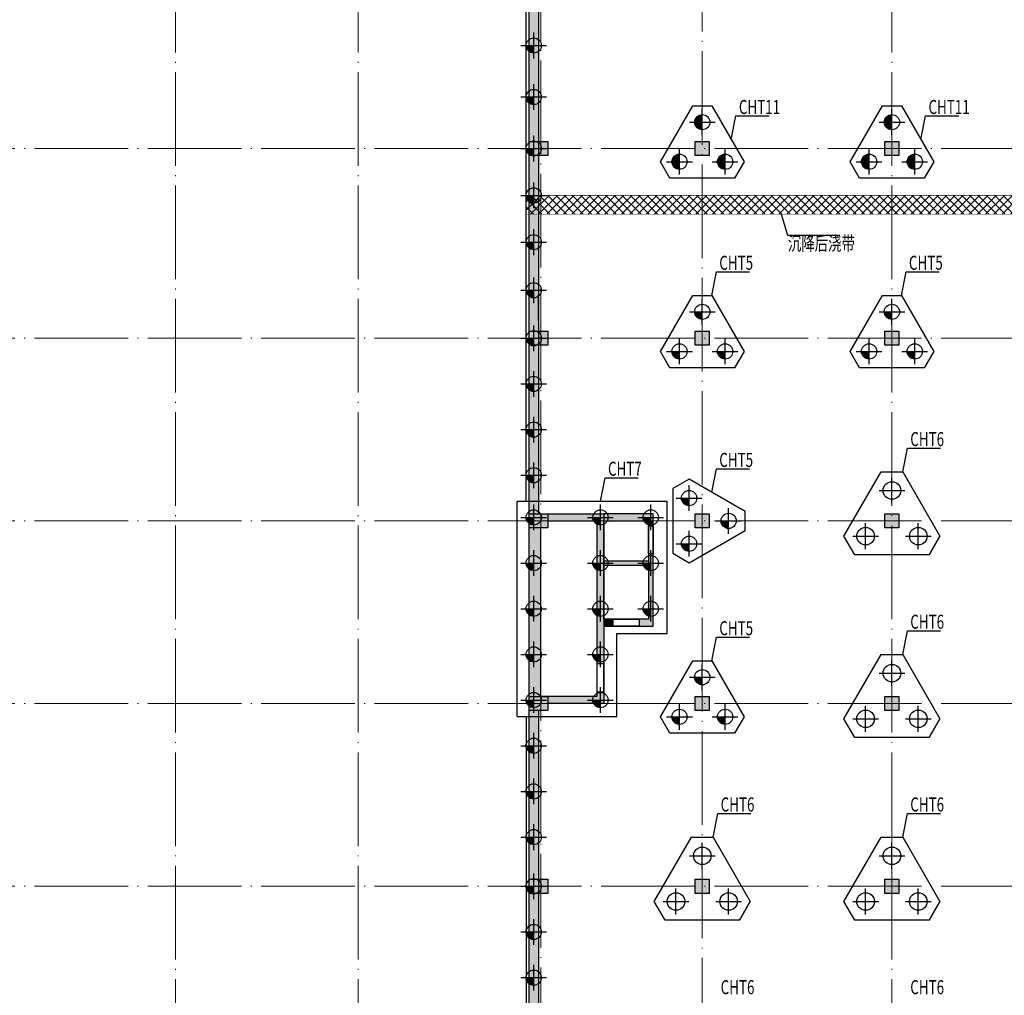
# Model space of a CAD drawing. Extents: x -403873 to -106623, y -221780 to -53580.
# Drawn here: x -361819 to -319764, y -137000 to -95346 of the extents above; entities that cross this region are included whole.
import ezdxf

# ---------------------------------------------------------------- set-up
doc = ezdxf.new("R2010")
doc.units = 0
doc.header["$LTSCALE"] = 2000
doc.header["$MEASUREMENT"] = 0
for name, pattern in [('CENTER', [2, 1.25, -0.25, 0.25, -0.25]), ('DASHED', [0.75, 0.5, -0.25]), ('DOTE', [2.42, 2, -0.2, 0.02, -0.2])]:
    doc.linetypes.add(name, pattern=pattern)
for name, color, linetype in [('--模板填充', 253, 'CONTINUOUS'), ('AXIS_DE', 253, 'CENTER'), ('BASE', 7, 'CONTINUOUS'), ('BASE_NUM', 7, 'CONTINUOUS'), ('COLU', 7, 'CONTINUOUS'), ('COLU_HATCH', 251, 'CONTINUOUS'), ('HOLE', 5, 'CONTINUOUS'), ('PILE_DASH', 201, 'DASHED'), ('TEXT', 7, 'CONTINUOUS'), ('WALL', 2, 'CONTINUOUS'), ('WALL_HATCH', 254, 'CONTINUOUS')]:
    doc.layers.add(name, color=color, linetype=linetype)
doc.layers.add('DOTE', color=14, linetype='DOTE', lineweight=0)
doc.layers.add('zz', color=1, linetype='CONTINUOUS', plot=False)
doc.styles.add('TSSD_Dimension', font='Tssdeng.shx', dxfattribs={"width": 0.7, "bigfont": 'Hztxt.shx'})

msp = doc.modelspace()

# ---------------------------------------------------------------- hatches: boundary and pattern name
at = {"layer": '--模板填充'}
h = msp.add_hatch(dxfattribs=at)
h.set_pattern_fill('ANSI37', color=256, scale=2000, style=0)
h.set_pattern_definition([(315, (0, -201692.2), (-176.7767, -176.7767), []), (225, (0, -201692.2), (-176.7767, 176.7767), [])])
h.paths.add_polyline_path([(-246338.8, -102846.1), (-340188.8, -102846.1), (-340188.8, -103646.1), (-246338.8, -103646.1)])
at = {"layer": 'COLU_HATCH'}
for points in [[(-340063.8, -100546.1), (-339263.8, -100546.1), (-339263.8, -101146.1), (-340063.8, -101146.1)], [(-332963.8, -100546.1), (-332363.8, -100546.1), (-332363.8, -101146.1), (-332963.8, -101146.1)], [(-324863.8, -100546.1), (-324263.8, -100546.1), (-324263.8, -101146.1), (-324863.8, -101146.1)], [(-340063.8, -108646.1), (-339263.8, -108646.1), (-339263.8, -109246.1), (-340063.8, -109246.1)], [(-332963.8, -108646.1), (-332363.8, -108646.1), (-332363.8, -109246.1), (-332963.8, -109246.1)], [(-324863.8, -108646.1), (-324263.8, -108646.1), (-324263.8, -109246.1), (-324863.8, -109246.1)], [(-340063.8, -116446.1), (-339263.8, -116446.1), (-339263.8, -117046.1), (-340063.8, -117046.1)], [(-332963.8, -116446.1), (-332363.8, -116446.1), (-332363.8, -117046.1), (-332963.8, -117046.1)], [(-324863.8, -116446.1), (-324263.8, -116446.1), (-324263.8, -117046.1), (-324863.8, -117046.1)], [(-340063.8, -124246.1), (-339263.8, -124246.1), (-339263.8, -124846.1), (-340063.8, -124846.1)], [(-332963.8, -124246.1), (-332363.8, -124246.1), (-332363.8, -124846.1), (-332963.8, -124846.1)], [(-324863.8, -124246.1), (-324263.8, -124246.1), (-324263.8, -124846.1), (-324863.8, -124846.1)], [(-324863.8, -124246.1), (-324263.8, -124246.1), (-324263.8, -124846.1), (-324863.8, -124846.1)], [(-340063.8, -132046.1), (-339263.8, -132046.1), (-339263.8, -132646.1), (-340063.8, -132646.1)], [(-332963.8, -132046.1), (-332363.8, -132046.1), (-332363.8, -132646.1), (-332963.8, -132646.1)], [(-324863.8, -132046.1), (-324263.8, -132046.1), (-324263.8, -132646.1), (-324863.8, -132646.1)]]:
    msp.add_hatch(color=256, dxfattribs=at).paths.add_polyline_path(points)
at = {"layer": 'PILE_DASH'}
for points in [[(-340188.8, -96446.1, 0.4142136), (-339863.8, -96771.1), (-339863.8, -96446.1)], [(-340188.8, -98646.1, 0.4142136), (-339863.8, -98971.1), (-339863.8, -98646.1)], [(-332663.8, -99395.1, 0.4142136), (-332988.8, -99720.1), (-332663.8, -99720.1)], [(-324563.8, -99395.1, 0.4142136), (-324888.8, -99720.1), (-324563.8, -99720.1)], [(-332663.8, -99720.1), (-332988.8, -99720.1, 0.4142136), (-332663.8, -100045.1)], [(-324563.8, -99720.1), (-324888.8, -99720.1, 0.4142136), (-324563.8, -100045.1)], [(-339863.8, -100846.1), (-340188.8, -100846.1, 0.4142136), (-339863.8, -101171.1)], [(-333638.8, -101083.9, 0.4142136), (-333963.8, -101408.9), (-333638.8, -101408.9)], [(-331688.8, -101083.9, 0.4142136), (-332013.8, -101408.9), (-331688.8, -101408.9)], [(-325538.8, -101083.9, 0.4142136), (-325863.8, -101408.9), (-325538.8, -101408.9)], [(-323588.8, -101083.9, 0.4142136), (-323913.8, -101408.9), (-323588.8, -101408.9)], [(-333638.8, -101408.9), (-333963.8, -101408.9, 0.4142136), (-333638.8, -101733.9)], [(-331688.8, -101408.9), (-332013.8, -101408.9, 0.4142136), (-331688.8, -101733.9)], [(-325538.8, -101408.9), (-325863.8, -101408.9, 0.4142136), (-325538.8, -101733.9)], [(-323588.8, -101408.9), (-323913.8, -101408.9, 0.4142136), (-323588.8, -101733.9)], [(-340188.8, -102846.1, 0.4142136), (-339863.8, -103171.1), (-339863.8, -102846.1)], [(-340188.8, -104846.1, 0.4142136), (-339863.8, -105171.1), (-339863.8, -104846.1)], [(-340188.8, -106896.1, 0.4142136), (-339863.8, -107221.1), (-339863.8, -106896.1)], [(-332663.8, -107820.1), (-332988.8, -107820.1, 0.4142136), (-332663.8, -108145.1)], [(-324563.8, -107820.1), (-324888.8, -107820.1, 0.4142136), (-324563.8, -108145.1)], [(-339863.8, -108946.1), (-340188.8, -108946.1, 0.4142136), (-339863.8, -109271.1)], [(-333638.8, -109508.9), (-333963.8, -109508.9, 0.4142136), (-333638.8, -109833.9)], [(-331688.8, -109508.9), (-332013.8, -109508.9, 0.4142136), (-331688.8, -109833.9)], [(-325538.8, -109508.9), (-325863.8, -109508.9, 0.4142136), (-325538.8, -109833.9)], [(-323588.8, -109508.9), (-323913.8, -109508.9, 0.4142136), (-323588.8, -109833.9)], [(-339863.8, -110896.1), (-340188.8, -110896.1, 0.4142136), (-339863.8, -111221.1)], [(-339863.8, -112846.1), (-340188.8, -112846.1, 0.4142136), (-339863.8, -113171.1)], [(-339863.8, -114796.1), (-340188.8, -114796.1, 0.4142136), (-339863.8, -115121.1)], [(-333551.6, -115771.1, 0.4142136), (-333226.6, -116096.1), (-333226.6, -115771.1)], [(-339863.8, -116596.1), (-340188.8, -116596.1, 0.4142136), (-339863.8, -116921.1)], [(-337013.8, -116596.1), (-337338.8, -116596.1, 0.4142136), (-337013.8, -116921.1)], [(-334863.8, -116596.1), (-335188.8, -116596.1, 0.4142136), (-334863.8, -116921.1)], [(-331537.8, -116746.1), (-331862.8, -116746.1, 0.4142136), (-331537.8, -117071.1)], [(-333226.6, -118046.1), (-333226.6, -117721.1), (-333551.6, -117721.1, 0.4142136)], [(-339863.8, -118546.1), (-340188.8, -118546.1, 0.4142136), (-339863.8, -118871.1)], [(-337013.8, -118546.1), (-337338.8, -118546.1, 0.4142136), (-337013.8, -118871.1)], [(-334863.8, -118546.1), (-335188.8, -118546.1, 0.4142136), (-334863.8, -118871.1)], [(-339863.8, -120496.1), (-340188.8, -120496.1, 0.4142136), (-339863.8, -120821.1)], [(-337013.8, -120496.1), (-337338.8, -120496.1, 0.4142136), (-337013.8, -120821.1)], [(-334863.8, -120496.1), (-335188.8, -120496.1, 0.4142136), (-334863.8, -120821.1)], [(-339863.8, -122446.1), (-340188.8, -122446.1, 0.4142136), (-339863.8, -122771.1)], [(-337013.8, -122446.1), (-337338.8, -122446.1, 0.4142136), (-337013.8, -122771.1)], [(-332663.8, -123420.1), (-332988.8, -123420.1, 0.4142136), (-332663.8, -123745.1)], [(-339863.8, -124396.1), (-340188.8, -124396.1, 0.4142136), (-339863.8, -124721.1)], [(-337013.8, -124396.1), (-337338.8, -124396.1, 0.4142136), (-337013.8, -124721.1)], [(-333638.8, -125108.9), (-333963.8, -125108.9, 0.4142136), (-333638.8, -125433.9)], [(-331688.8, -125108.9), (-332013.8, -125108.9, 0.4142136), (-331688.8, -125433.9)], [(-339863.8, -126346.1), (-340188.8, -126346.1, 0.4142136), (-339863.8, -126671.1)], [(-339863.8, -128296.1), (-340188.8, -128296.1, 0.4142136), (-339863.8, -128621.1)], [(-339863.8, -130246.1), (-340188.8, -130246.1, 0.4142136), (-339863.8, -130571.1)], [(-340188.8, -132346.1, 0.4142136), (-339863.8, -132671.1), (-339863.8, -132346.1)], [(-340188.8, -134296.1, 0.4142136), (-339863.8, -134621.1), (-339863.8, -134296.1)], [(-340188.8, -136246.1, 0.4142136), (-339863.8, -136571.1), (-339863.8, -136246.1)]]:
    msp.add_hatch(color=253, dxfattribs=at).paths.add_polyline_path(points)
at = {"layer": 'WALL_HATCH'}
for points in [[(-340063.8, -100546.1), (-339663.8, -100546.1), (-339663.8, -92746.1), (-340063.8, -92746.1)], [(-340063.8, -108646.1), (-339663.8, -108646.1), (-339663.8, -101146.1), (-340063.8, -101146.1)], [(-339663.8, -109246.1), (-340063.8, -109246.1), (-340063.8, -116446.1), (-339663.8, -116446.1)], [(-334763.8, -116746.1), (-334963.8, -116746.1), (-334963.8, -116955.5), (-334763.8, -116955.5)], [(-339563.8, -117046.1), (-340063.8, -117046.1), (-340063.8, -124246.1), (-339563.8, -124246.1)], [(-336463.8, -120946.1), (-336863.8, -120946.1), (-336863.8, -121246.1), (-336463.8, -121246.1)], [(-336863.8, -124046.1), (-337163.8, -124046.1), (-337163.8, -124246.1), (-339263.8, -124246.1), (-339263.8, -124546.1), (-336863.8, -124546.1)], [(-339663.8, -124846.1), (-340063.8, -124846.1), (-340063.8, -132046.1), (-339663.8, -132046.1)], [(-340063.8, -139846.1), (-339663.8, -139846.1), (-339663.8, -132646.1), (-340063.8, -132646.1)]]:
    msp.add_hatch(color=256, dxfattribs=at).paths.add_polyline_path(points)
h = msp.add_hatch(color=256, dxfattribs=at)
h.paths.add_polyline_path([(-336863.8, -116446.1), (-339263.8, -116446.1), (-339263.8, -116746.1), (-337163.8, -116746.1), (-336863.8, -116746.1)])
h.paths.add_polyline_path([(-334763.8, -116446.1), (-336863.8, -116446.1), (-336863.8, -116746.1), (-334963.8, -116746.1), (-334763.8, -116746.1)])
h.paths.add_polyline_path([(-336863.8, -116746.1), (-337163.8, -116746.1), (-337163.8, -122846.1), (-336863.8, -122846.1), (-336863.8, -120946.1), (-336863.8, -120946.1)])
h = msp.add_hatch(color=256, dxfattribs=at)
h.paths.add_polyline_path([(-334963.8, -118446.1), (-336863.8, -118446.1), (-336863.8, -118646.1), (-334963.8, -118646.1)])
h.paths.add_polyline_path([(-334763.8, -118155.5), (-334963.8, -118155.5), (-334963.8, -120946.1), (-335363.8, -120946.1), (-335363.8, -121246.1), (-334763.8, -121246.1)])

# ---------------------------------------------------------------- linework, layer by layer
at = {"layer": 'AXIS_DE'}
for p, q in [((-339863.8, -96996.1), (-339863.8, -95896.1)), ((-340413.8, -96446.1), (-339313.8, -96446.1)), ((-339863.8, -99196.1), (-339863.8, -98096.1)), ((-340413.8, -98646.1), (-339313.8, -98646.1)), ((-332663.8, -100270.1), (-332663.8, -99170.1)), ((-324563.8, -100270.1), (-324563.8, -99170.1)), ((-333213.8, -99720.1), (-332113.8, -99720.1)), ((-325113.8, -99720.1), (-324013.8, -99720.1)), ((-339863.8, -101396.1), (-339863.8, -100296.1)), ((-340413.8, -100846.1), (-339313.8, -100846.1)), ((-333638.8, -101958.9), (-333638.8, -100858.9)), ((-331688.8, -101958.9), (-331688.8, -100858.9)), ((-325538.8, -101958.9), (-325538.8, -100858.9)), ((-323588.8, -101958.9), (-323588.8, -100858.9)), ((-334188.8, -101408.9), (-333088.8, -101408.9)), ((-332238.8, -101408.9), (-331138.8, -101408.9)), ((-326088.8, -101408.9), (-324988.8, -101408.9)), ((-324138.8, -101408.9), (-323038.8, -101408.9)), ((-339863.8, -103396.1), (-339863.8, -102296.1)), ((-340413.8, -102846.1), (-339313.8, -102846.1)), ((-339863.8, -105396.1), (-339863.8, -104296.1)), ((-340413.8, -104846.1), (-339313.8, -104846.1)), ((-339863.8, -107446.1), (-339863.8, -106346.1)), ((-340413.8, -106896.1), (-339313.8, -106896.1)), ((-339663.8, -108196.8), (-339663.8, -107096.8)), ((-332663.8, -108370.1), (-332663.8, -107270.1)), ((-324563.8, -108370.1), (-324563.8, -107270.1)), ((-333213.8, -107820.1), (-332113.8, -107820.1)), ((-325113.8, -107820.1), (-324013.8, -107820.1)), ((-339863.8, -109496.1), (-339863.8, -108396.1)), ((-340413.8, -108946.1), (-339313.8, -108946.1)), ((-333638.8, -110058.9), (-333638.8, -108958.9)), ((-331688.8, -110058.9), (-331688.8, -108958.9)), ((-325538.8, -110058.9), (-325538.8, -108958.9)), ((-323588.8, -110058.9), (-323588.8, -108958.9)), ((-334188.8, -109508.9), (-333088.8, -109508.9)), ((-332238.8, -109508.9), (-331138.8, -109508.9)), ((-326088.8, -109508.9), (-324988.8, -109508.9)), ((-324138.8, -109508.9), (-323038.8, -109508.9)), ((-339863.8, -111446.1), (-339863.8, -110346.1)), ((-340413.8, -110896.1), (-339313.8, -110896.1)), ((-339863.8, -113396.1), (-339863.8, -112296.1)), ((-340413.8, -112846.1), (-339313.8, -112846.1)), ((-339863.8, -115346.1), (-339863.8, -114246.1)), ((-340413.8, -114796.1), (-339313.8, -114796.1)), ((-333226.6, -116321.1), (-333226.6, -115221.1)), ((-324563.8, -115996.8), (-324563.8, -114896.8)), ((-325113.8, -115446.8), (-324013.8, -115446.8)), ((-339863.8, -117146.1), (-339863.8, -116046.1)), ((-337013.8, -117146.1), (-337013.8, -116046.1)), ((-334863.8, -117146.1), (-334863.8, -116046.1)), ((-333776.6, -115771.1), (-332676.6, -115771.1)), ((-331537.8, -117296.1), (-331537.8, -116196.1)), ((-340413.8, -116596.1), (-339313.8, -116596.1)), ((-337563.8, -116596.1), (-336463.8, -116596.1)), ((-335413.8, -116596.1), (-334313.8, -116596.1)), ((-332087.8, -116746.1), (-330987.8, -116746.1)), ((-325688.8, -117945.3), (-325688.8, -116845.3)), ((-323438.8, -117945.3), (-323438.8, -116845.3)), ((-333226.6, -118271.1), (-333226.6, -117171.1)), ((-333776.6, -117721.1), (-332676.6, -117721.1)), ((-326238.8, -117395.3), (-325138.8, -117395.3)), ((-323988.8, -117395.3), (-322888.8, -117395.3)), ((-339863.8, -119096.1), (-339863.8, -117996.1)), ((-337013.8, -119096.1), (-337013.8, -117996.1)), ((-334863.8, -119096.1), (-334863.8, -117996.1)), ((-340413.8, -118546.1), (-339313.8, -118546.1)), ((-337563.8, -118546.1), (-336463.8, -118546.1)), ((-335413.8, -118546.1), (-334313.8, -118546.1)), ((-339863.8, -121046.1), (-339863.8, -119946.1)), ((-337013.8, -121046.1), (-337013.8, -119946.1)), ((-334863.8, -121046.1), (-334863.8, -119946.1)), ((-340413.8, -120496.1), (-339313.8, -120496.1)), ((-337563.8, -120496.1), (-336463.8, -120496.1)), ((-335413.8, -120496.1), (-334313.8, -120496.1)), ((-339863.8, -122996.1), (-339863.8, -121896.1)), ((-337013.8, -122996.1), (-337013.8, -121896.1)), ((-340413.8, -122446.1), (-339313.8, -122446.1)), ((-337563.8, -122446.1), (-336463.8, -122446.1)), ((-324563.8, -123796.8), (-324563.8, -122696.8)), ((-332663.8, -123970.1), (-332663.8, -122870.1)), ((-333213.8, -123420.1), (-332113.8, -123420.1)), ((-325113.8, -123246.8), (-324013.8, -123246.8)), ((-339863.8, -124946.1), (-339863.8, -123846.1)), ((-337013.8, -124946.1), (-337013.8, -123846.1)), ((-340413.8, -124396.1), (-339313.8, -124396.1)), ((-337563.8, -124396.1), (-336463.8, -124396.1)), ((-333638.8, -125658.9), (-333638.8, -124558.9)), ((-331688.8, -125658.9), (-331688.8, -124558.9)), ((-325688.8, -125745.3), (-325688.8, -124645.3)), ((-323438.8, -125745.3), (-323438.8, -124645.3)), ((-334188.8, -125108.9), (-333088.8, -125108.9)), ((-332238.8, -125108.9), (-331138.8, -125108.9)), ((-326238.8, -125195.3), (-325138.8, -125195.3)), ((-323988.8, -125195.3), (-322888.8, -125195.3)), ((-339863.8, -126896.1), (-339863.8, -125796.1)), ((-340413.8, -126346.1), (-339313.8, -126346.1)), ((-339863.8, -128846.1), (-339863.8, -127746.1)), ((-340413.8, -128296.1), (-339313.8, -128296.1)), ((-339863.8, -130796.1), (-339863.8, -129696.1)), ((-340413.8, -130246.1), (-339313.8, -130246.1)), ((-332663.8, -131596.8), (-332663.8, -130496.8)), ((-324563.8, -131596.8), (-324563.8, -130496.8)), ((-333213.8, -131046.8), (-332113.8, -131046.8)), ((-325113.8, -131046.8), (-324013.8, -131046.8)), ((-339863.8, -132896.1), (-339863.8, -131796.1)), ((-340413.8, -132346.1), (-339313.8, -132346.1)), ((-333788.8, -133545.3), (-333788.8, -132445.3)), ((-331538.8, -133545.3), (-331538.8, -132445.3)), ((-325688.8, -133545.3), (-325688.8, -132445.3)), ((-323438.8, -133545.3), (-323438.8, -132445.3)), ((-334338.8, -132995.3), (-333238.8, -132995.3)), ((-332088.8, -132995.3), (-330988.8, -132995.3)), ((-326238.8, -132995.3), (-325138.8, -132995.3)), ((-323988.8, -132995.3), (-322888.8, -132995.3)), ((-339863.8, -134846.1), (-339863.8, -133746.1)), ((-340413.8, -134296.1), (-339313.8, -134296.1)), ((-339863.8, -136796.1), (-339863.8, -135696.1)), ((-340413.8, -136246.1), (-339313.8, -136246.1))]:
    msp.add_line(p, q, dxfattribs=at)
at = {"layer": 'BASE'}
for p, q in [((-340188.8, -115896.1), (-340188.8, -92446.1)), ((-340563.8, -115896.1), (-334163.8, -115896.1)), ((-340563.8, -125096.1), (-340563.8, -115896.1)), ((-334163.8, -121546.1), (-334163.8, -115896.1)), ((-326150.7, -118195.3), (-326612.6, -117395.3)), ((-322977, -118195.3), (-322515.1, -117395.3)), ((-336313.8, -125096.1), (-336313.8, -121546.1)), ((-336313.8, -121546.1), (-334163.8, -121546.1)), ((-340563.8, -125096.1), (-336313.8, -125096.1)), ((-340188.8, -125096.1), (-340188.8, -147096.1)), ((-326150.7, -125995.3), (-326612.6, -125195.3)), ((-322977, -125995.3), (-322515.1, -125195.3)), ((-334250.7, -133795.3), (-334712.6, -132995.3)), ((-331077, -133795.3), (-330615.1, -132995.3)), ((-326150.7, -133795.3), (-326612.6, -132995.3)), ((-322977, -133795.3), (-322515.1, -132995.3))]:
    msp.add_line(p, q, dxfattribs=at)
at = {"layer": 'BASE', "color": 240}
for points in [[(-333068, -99020.1), (-332259.7, -99020.1), (-330880.5, -101408.9), (-331284.7, -102108.9), (-334043, -102108.9), (-334447.1, -101408.9), (-333068, -99020.1)], [(-324968, -99020.1), (-324159.7, -99020.1), (-322780.5, -101408.9), (-323184.7, -102108.9), (-325943, -102108.9), (-326347.1, -101408.9), (-324968, -99020.1)]]:
    msp.add_lwpolyline(points, dxfattribs=at)
at = {"layer": 'BASE', "color": 205}
for points in [[(-333068, -107120.1), (-332259.7, -107120.1), (-330880.5, -109508.9), (-331284.7, -110208.9), (-334043, -110208.9), (-334447.1, -109508.9), (-333068, -107120.1)], [(-324968, -107120.1), (-324159.7, -107120.1), (-322780.5, -109508.9), (-323184.7, -110208.9), (-325943, -110208.9), (-326347.1, -109508.9), (-324968, -107120.1)], [(-330837.8, -117150.2), (-330837.8, -116342), (-333226.6, -114962.8), (-333926.6, -115367), (-333926.6, -118125.2), (-333226.6, -118529.4), (-330837.8, -117150.2)], [(-333068, -122720.1), (-332259.7, -122720.1), (-330880.5, -125108.9), (-331284.7, -125808.9), (-334043, -125808.9), (-334447.1, -125108.9), (-333068, -122720.1)]]:
    msp.add_lwpolyline(points, dxfattribs=at)
at = {"layer": 'BASE', "color": 2}
for points in [[(-325025.7, -114646.8), (-324102, -114646.8), (-322515.1, -117395.3), (-322977, -118195.3), (-326150.7, -118195.3), (-326612.6, -117395.3), (-325025.7, -114646.8)], [(-325025.7, -122446.8), (-324102, -122446.8), (-322515.1, -125195.3), (-322977, -125995.3), (-326150.7, -125995.3), (-326612.6, -125195.3), (-325025.7, -122446.8)], [(-333125.7, -130246.8), (-332202, -130246.8), (-330615.1, -132995.3), (-331077, -133795.3), (-334250.7, -133795.3), (-334712.6, -132995.3), (-333125.7, -130246.8)], [(-325025.7, -130246.8), (-324102, -130246.8), (-322515.1, -132995.3), (-322977, -133795.3), (-326150.7, -133795.3), (-326612.6, -132995.3), (-325025.7, -130246.8)]]:
    msp.add_lwpolyline(points, dxfattribs=at)
at = {"layer": 'BASE_NUM'}
for p, q in [((-331423.7, -100468), (-331226.3, -99457.1)), ((-331226.3, -99457.1), (-329813.3, -99457.1)), ((-323323.7, -100468), (-323126.3, -99457.1)), ((-323126.3, -99457.1), (-321713.3, -99457.1)), ((-332259.7, -107120.1), (-332062.2, -106109.2)), ((-332062.2, -106109.2), (-330649.3, -106109.2)), ((-324159.7, -107120.1), (-323962.2, -106109.2)), ((-323962.2, -106109.2), (-322549.3, -106109.2)), ((-324102, -114646.8), (-323904.5, -113635.9)), ((-323904.5, -113635.9), (-322491.5, -113635.9)), ((-332257.1, -115522.5), (-332062.2, -114524.8)), ((-332062.2, -114524.8), (-330649.3, -114524.8)), ((-337010.2, -115896.1), (-336816.4, -114903.9)), ((-336816.4, -114903.9), (-335403.4, -114903.9)), ((-324102, -122446.8), (-323904.5, -121435.9)), ((-323904.5, -121435.9), (-322491.5, -121435.9)), ((-332259.7, -122720.1), (-332062.2, -121709.2)), ((-332062.2, -121709.2), (-330649.3, -121709.2)), ((-332202, -130246.8), (-332004.5, -129235.9)), ((-332004.5, -129235.9), (-330591.5, -129235.9)), ((-324102, -130246.8), (-323904.5, -129235.9)), ((-323904.5, -129235.9), (-322491.5, -129235.9))]:
    msp.add_line(p, q, dxfattribs=at)
at = {"layer": 'COLU'}
for points in [[(-340063.8, -100546.1), (-339263.8, -100546.1), (-339263.8, -101146.1), (-340063.8, -101146.1)], [(-332963.8, -100546.1), (-332363.8, -100546.1), (-332363.8, -101146.1), (-332963.8, -101146.1)], [(-324863.8, -100546.1), (-324263.8, -100546.1), (-324263.8, -101146.1), (-324863.8, -101146.1)], [(-340063.8, -108646.1), (-339263.8, -108646.1), (-339263.8, -109246.1), (-340063.8, -109246.1)], [(-332963.8, -108646.1), (-332363.8, -108646.1), (-332363.8, -109246.1), (-332963.8, -109246.1)], [(-324863.8, -108646.1), (-324263.8, -108646.1), (-324263.8, -109246.1), (-324863.8, -109246.1)], [(-340063.8, -116446.1), (-339263.8, -116446.1), (-339263.8, -117046.1), (-340063.8, -117046.1)], [(-332963.8, -116446.1), (-332363.8, -116446.1), (-332363.8, -117046.1), (-332963.8, -117046.1)], [(-324863.8, -116446.1), (-324263.8, -116446.1), (-324263.8, -117046.1), (-324863.8, -117046.1)], [(-340063.8, -124246.1), (-339263.8, -124246.1), (-339263.8, -124846.1), (-340063.8, -124846.1)], [(-332963.8, -124246.1), (-332363.8, -124246.1), (-332363.8, -124846.1), (-332963.8, -124846.1)], [(-324863.8, -124246.1), (-324263.8, -124246.1), (-324263.8, -124846.1), (-324863.8, -124846.1)], [(-324863.8, -124246.1), (-324263.8, -124246.1), (-324263.8, -124846.1), (-324863.8, -124846.1)], [(-340063.8, -132046.1), (-339263.8, -132046.1), (-339263.8, -132646.1), (-340063.8, -132646.1)], [(-332963.8, -132046.1), (-332363.8, -132046.1), (-332363.8, -132646.1), (-332963.8, -132646.1)], [(-324863.8, -132046.1), (-324263.8, -132046.1), (-324263.8, -132646.1), (-324863.8, -132646.1)]]:
    msp.add_lwpolyline(points, close=True, dxfattribs=at)
at = {"layer": 'DOTE'}
for p, q in [((-332663.8, -91846.1), (-332663.8, -215366)), ((-339563.8, -92246.1), (-339563.8, -215366)), ((-355163.8, -92746.1), (-355163.8, -215366)), ((-347363.8, -92746.1), (-347363.8, -215366)), ((-324563.8, -92746.1), (-324563.8, -215366)), ((-197461.3, -100846.1), (-388256.8, -100846.1)), ((-330880.5, -109508.9), (-332259.7, -107120.1)), ((-322780.5, -109508.9), (-324159.7, -107120.1)), ((-197461.3, -108946.1), (-388256.8, -108946.1)), ((-197461.3, -116746.1), (-388256.8, -116746.1)), ((-197461.3, -124546.1), (-388256.8, -124546.1)), ((-197461.3, -132346.1), (-388256.8, -132346.1))]:
    msp.add_line(p, q, dxfattribs=at)
at = {"layer": 'HOLE', "const_width": 20}
msp.add_lwpolyline([(-246338.8, -102846.1), (-340188.8, -102846.1), (-340188.8, -103646.1), (-246338.8, -103646.1)], close=True, dxfattribs=at)
at = {"layer": 'PILE_DASH'}
for p, q in [((-340063.8, -100846.1), (-339663.8, -100846.1)), ((-339663.8, -100546.1), (-339663.8, -101146.1))]:
    msp.add_line(p, q, dxfattribs=at)
at = {"layer": 'PILE_DASH', "color": 5, "linetype": 'ByBlock'}
for centre, radius in [((-339863.8, -96446.1), 325), ((-339863.8, -98646.1), 325), ((-332663.8, -99720.1), 325), ((-324563.8, -99720.1), 325), ((-339863.8, -100846.1), 325), ((-333638.8, -101408.9), 325), ((-331688.8, -101408.9), 325), ((-325538.8, -101408.9), 325), ((-323588.8, -101408.9), 325), ((-339863.8, -102846.1), 325), ((-339863.8, -104846.1), 325), ((-339863.8, -106896.1), 325), ((-332663.8, -107820.1), 325), ((-324563.8, -107820.1), 325), ((-339863.8, -108946.1), 325), ((-333638.8, -109508.9), 325), ((-331688.8, -109508.9), 325), ((-325538.8, -109508.9), 325), ((-323588.8, -109508.9), 325), ((-339863.8, -110896.1), 325), ((-339863.8, -112846.1), 325), ((-339863.8, -114796.1), 325), ((-324563.8, -115446.8), 375), ((-333226.6, -115771.1), 325), ((-339863.8, -116596.1), 325), ((-337013.8, -116596.1), 325), ((-334863.8, -116596.1), 325), ((-331537.8, -116746.1), 325), ((-325688.8, -117395.3), 375), ((-323438.8, -117395.3), 375), ((-333226.6, -117721.1), 325), ((-339863.8, -118546.1), 325), ((-337013.8, -118546.1), 325), ((-334863.8, -118546.1), 325), ((-339863.8, -120496.1), 325), ((-337013.8, -120496.1), 325), ((-334863.8, -120496.1), 325), ((-339863.8, -122446.1), 325), ((-337013.8, -122446.1), 325), ((-332663.8, -123420.1), 325), ((-324563.8, -123246.8), 375), ((-339863.8, -124396.1), 325), ((-337013.8, -124396.1), 325), ((-333638.8, -125108.9), 325), ((-331688.8, -125108.9), 325), ((-325688.8, -125195.3), 375), ((-323438.8, -125195.3), 375), ((-339863.8, -126346.1), 325), ((-339863.8, -128296.1), 325), ((-339863.8, -130246.1), 325), ((-332663.8, -131046.8), 375), ((-324563.8, -131046.8), 375), ((-339863.8, -132346.1), 325), ((-333788.8, -132995.3), 375), ((-331538.8, -132995.3), 375), ((-325688.8, -132995.3), 375), ((-323438.8, -132995.3), 375), ((-339863.8, -134296.1), 325), ((-339863.8, -136246.1), 325)]:
    msp.add_circle(centre, radius, dxfattribs=at)
at = {"layer": 'TEXT'}
for p, q in [((-329295.7, -103646.1), (-329025.7, -104539.8)), ((-329025.7, -104539.8), (-326795, -104539.8))]:
    msp.add_line(p, q, dxfattribs=at)
at = {"layer": 'WALL'}
for p, q in [((-339663.8, -91846.1), (-339663.8, -116446.1)), ((-340063.8, -171496.1), (-340063.8, -92246.1)), ((-339263.8, -116746.1), (-337163.8, -116746.1)), ((-337163.8, -116746.1), (-337163.8, -124246.1)), ((-339563.8, -124246.1), (-339563.8, -117046.1)), ((-337163.8, -124246.1), (-339613.8, -124246.1)), ((-339663.8, -124846.1), (-339663.8, -147646.1))]:
    msp.add_line(p, q, dxfattribs=at)
for points in [[(-340063.8, -124546.1), (-340063.8, -116446.1), (-336863.8, -116446.1), (-336863.8, -124546.1), (-339263.8, -124546.1)], [(-336863.8, -121246.1), (-334763.8, -121246.1), (-334763.8, -116446.1), (-336863.8, -116446.1)]]:
    msp.add_lwpolyline(points, dxfattribs=at)
for points in [[(-336863.8, -116746.1), (-334963.8, -116746.1), (-334963.8, -120946.1), (-336863.8, -120946.1)], [(-336863.8, -118446.1), (-334963.8, -118446.1), (-334963.8, -118646.1), (-336863.8, -118646.1)]]:
    msp.add_lwpolyline(points, close=True, dxfattribs=at)
at = {"layer": 'zz', "color": 6}
for points in [[(-334963.8, -116955.5), (-334763.8, -116955.5), (-334763.8, -118155.5), (-334963.8, -118155.5)], [(-336463.8, -120946.1), (-335363.8, -120946.1), (-335363.8, -121246.1), (-336463.8, -121246.1)], [(-336863.8, -122846.1), (-337163.8, -122846.1), (-337163.8, -124046.1), (-336863.8, -124046.1)]]:
    msp.add_lwpolyline(points, close=True, dxfattribs=at)

# ---------------------------------------------------------------- texts
at = {"layer": 'BASE_NUM', "style": 'TSSD_Dimension', "width": 0.7}
for s, p in [('CHT11', (-331101.3, -99373.8)), ('CHT11', (-323001.3, -99373.8)), ('CHT5', (-331937.2, -106025.9)), ('CHT5', (-323837.2, -106025.9)), ('CHT6', (-323779.5, -113552.5)), ('CHT5', (-331937.2, -114441.4)), ('CHT7', (-336691.4, -114820.6)), ('CHT5', (-331937.2, -121625.9)), ('CHT6', (-323779.5, -121352.5)), ('CHT6', (-331879.5, -129152.5)), ('CHT6', (-323779.5, -129152.5)), ('CHT6', (-331879.5, -136952.5)), ('CHT6', (-323779.5, -136952.5))]:
    msp.add_text(s, height=600, dxfattribs=at).set_placement(p)
at = {"layer": 'TEXT', "style": 'TSSD_Dimension', "width": 0.7}
msp.add_text('沉降后浇带', height=600, dxfattribs=at).set_placement((-329008.9, -105197.8))

doc.saveas('drawing.dxf')
